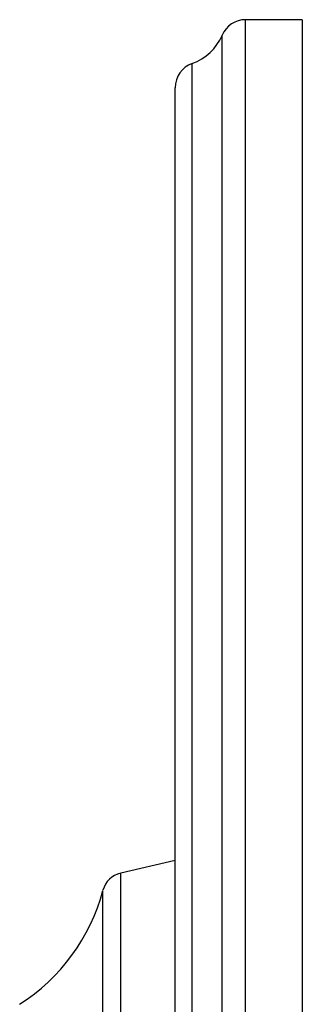
# Model space of a CAD drawing. Units: inches. Extents: x 5.7 to 15.7, y -3.3 to 21.3.
# Drawn here: x 15 to 15.7, y 8.1 to 10.5 of the extents above; entities that cross this region are included whole.
import ezdxf

# ---------------------------------------------------------------- set-up
doc = ezdxf.new("R2010")
doc.units = ezdxf.units.IN
doc.header["$LTSCALE"] = 1.21
doc.header["$MEASUREMENT"] = 0
doc.layers.get('0').update_dxf_attribs({"linetype": 'CONTINUOUS'})

msp = doc.modelspace()

# ---------------------------------------------------------------- linework, layer by layer
at = {"color": 7, "linetype": 'Continuous'}
for p, q in [((15.7349, 10.525), (15.5954, 10.525)), ((15.7349, 10.525), (15.7349, 4.025)), ((15.4219, 4.1922), (15.4219, 10.3578)), ((15.4219, 8.4575), (15.2878, 8.4263))]:
    msp.add_line(p, q, dxfattribs=at)
at = {"color": 9, "linetype": 'Continuous'}
for p, q in [((15.5954, 4.025), (15.5954, 10.525)), ((15.5374, 4.0634), (15.5374, 10.4866)), ((15.4638, 4.1328), (15.4638, 10.4172)), ((15.2878, 6.1237), (15.2878, 8.4263)), ((15.2441, 6.1659), (15.2441, 8.3841))]:
    msp.add_line(p, q, dxfattribs=at)
at = {"color": 7, "linetype": 'Continuous'}
for centre, radius, start, end in [((15.5954, 10.462), 0.063, 90, 157.0636), ((15.4219, 10.5354), 0.1254, 289.532, 337.0636), ((15.4849, 10.3578), 0.063, 109.532, 180), ((15.3011, 8.3689), 0.059, 103.0807, 165.0168), ((14.7804, 8.5082), 0.48, 302.6081, 345.0168)]:
    msp.add_arc(centre, radius, start, end, dxfattribs=at)

doc.saveas('drawing.dxf')
